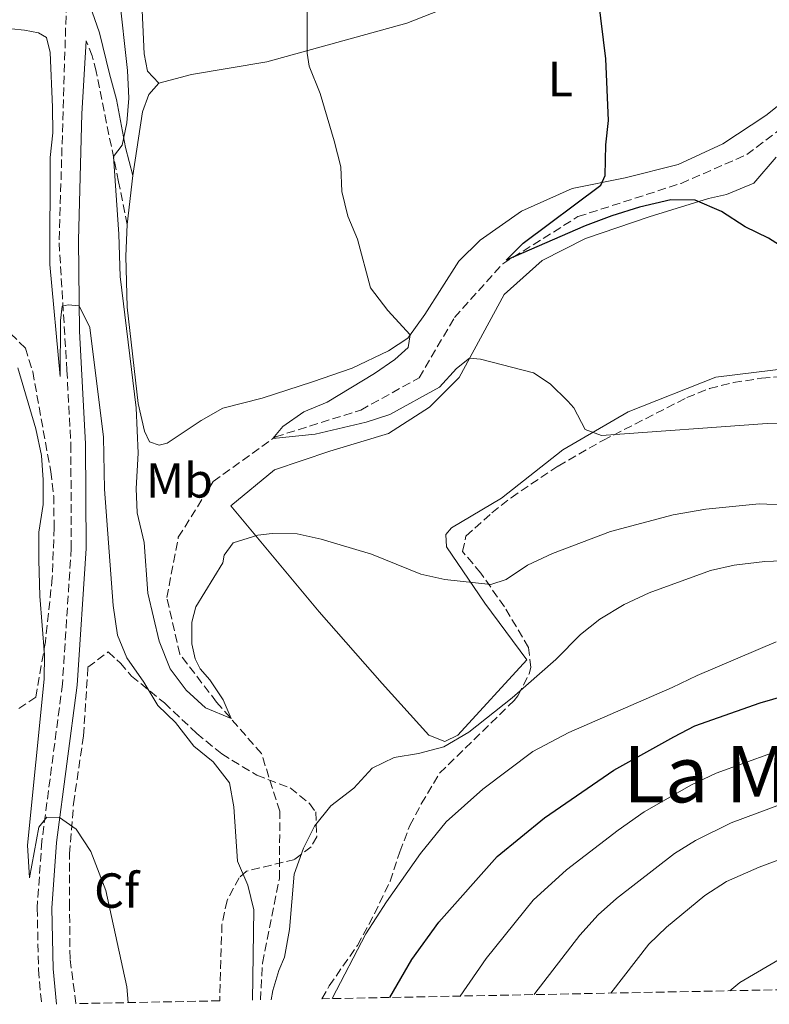
# Model space of a CAD drawing. Units: metres. Extents: x 634918 to 638380, y 4720494 to 4722873.
# Drawn here: x 637925 to 638078, y 4720551 to 4720751 of the extents above; entities that cross this region are included whole.
import ezdxf
from ezdxf.enums import TextEntityAlignment as Align

# ---------------------------------------------------------------- set-up
doc = ezdxf.new("R2010")
doc.units = ezdxf.units.M
doc.header["$MEASUREMENT"] = 0
doc.linetypes.add('DGN Style 3', pattern=[2.435890702152634, 1.739921930109024, -0.6959687720436097])
for name, color, linetype, lineweight in [('Barranco lineal', 142, 'DGN Style 3', 13), ('Camino', 7, 'DGN Style 3', 0), ('Curva de nivel directora', 30, 'Continuous', 30), ('Curva de nivel intermedia', 30, 'Continuous', 0), ('Etiqueta de uso rústico', 92, 'Continuous', 0), ('Etiqueta de zona arbolada', 92, 'Continuous', 0), ('Línea de cambio de uso (parcela vista)', 92, 'Continuous', 0), ('Margen derecho', 7, 'Continuous', 0), ('Texto de Área (paraje) menor', 7, 'Continuous', 0), ('Zona arbolada', 92, 'DGN Style 3', 0)]:
    doc.layers.add(name, color=color, linetype=linetype, lineweight=lineweight)
doc.styles.add('Style-Arial', font='arial.ttf')

msp = doc.modelspace()

# ---------------------------------------------------------------- linework, layer by layer
at = {"layer": 'Barranco lineal', "color": 142, "linetype": 'DGN Style 3', "lineweight": 13}
msp.add_polyline3d([(637973.9699999997, 4720551.84, 488.820000000007), (637974.3799999999, 4720559.359999999, 488.0200000000041), (637977.8300000001, 4720576.5, 487.5599999999977), (637977.9199999999, 4720590.24, 486.9100000000035), (637974.1799999997, 4720601.99, 486.070000000007), (637965.04, 4720612.480000001, 484.4900000000052), (637957.54, 4720622.24, 483.6600000000035), (637954.9199999999, 4720633.720000001, 482.820000000007), (637957.2599999999, 4720646.01, 482.0800000000018), (637964.3700000001, 4720657.33, 481.25), (637977.0099999999, 4720666.430000001, 479.9499999999971), (637994.3799999999, 4720671.890000001, 478.9199999999983), (638006.2400000002, 4720678.449999999, 477.8999999999942), (638013.4800000006, 4720690.74, 476.9799999999959), (638023.2699999996, 4720701.66, 475.1199999999953), (638038.5700000003, 4720711.25, 473.820000000007), (638059.5700000003, 4720718.02, 472.5200000000041), (638072.9199999999, 4720723.869999999, 471.679999999993), (638089.8899999997, 4720736.75, 470.570000000007)], dxfattribs=at)
at = {"layer": 'Camino', "color": 7, "linetype": 'DGN Style 3', "lineweight": 0}
for points in [[(637933.5100000009, 4720786.5, 485.4900000000054), (637934.5599999991, 4720781.650000002, 485.3699999999955), (637934.7800000004, 4720764.290000001, 486.4600000000065), (637932.999999999, 4720705.939999999, 489.3899999999994), (637934.5900000003, 4720680.020000001, 490.4700000000012), (637935.3900000006, 4720664.910000001, 491.0399999999937), (637935.489999999, 4720643.830000001, 491.7799999999989), (637933.6900000018, 4720616.180000002, 493.1399999999995), (637929.5100000021, 4720584.16, 495.320000000007), (637928.5399999976, 4720570.600000001, 496.2100000000065), (637928.8099999981, 4720558.02, 496.929999999993), (637929.4400000006, 4720550.960000001, 497.2700000000042)], [(637946.8799999994, 4720709.67, 484.429999999993), (637945.079999998, 4720718.369999999, 484.429999999993), (637940.5499999993, 4720740.810000001, 486.9299999999931), (637939.7600000004, 4720743.960000002, 487.1699999999984), (637938.4999999999, 4720747.029999999, 487.3500000000059)]]:
    msp.add_polyline3d(points, dxfattribs=at)
at = {"layer": 'Curva de nivel directora', "color": 30, "linetype": 'Continuous', "lineweight": 30, "flags": 128}
for points, elevation in [([(638082.5700000006, 4720703.520000001), (638077.3699999994, 4720706.850000001), (638072.6100000006, 4720709.200000001), (638067.7999999982, 4720712.29), (638062.4499999996, 4720714.59), (638057.4400000004, 4720714.660000001), (638051.1100000005, 4720713.15), (638045.4599999998, 4720711.4), (638040.0700000008, 4720709.410000001), (638023.9599999996, 4720702.430000001), (638027.4600000001, 4720705.880000002), (638043.2299999992, 4720717.650000002), (638044.0999999986, 4720719.630000004), (638044.2699999985, 4720725.880000002), (638044.7800000004, 4720730.850000001), (638044.2699999985, 4720743.360000002), (638042.7699999987, 4720755.59)], 475), ([(638000.2899999992, 4720552.350000001), (638004.7599999994, 4720560.09), (638010.2800000003, 4720567.689999999), (638022.1200000001, 4720581.030000002), (638031.7499999994, 4720588.900000001), (638045.869999999, 4720598.619999999), (638058.0700000008, 4720605.420000001), (638062.3499999989, 4720607.609999999), (638075.6399999993, 4720612.340000002), (638088.5099999994, 4720616.029999999), (638099.2599999984, 4720617.940000001), (638110.099999999, 4720617.84), (638131.9900000005, 4720619.199999999), (638138.6800000003, 4720618.859999999), (638144.2399999992, 4720619.09), (638150.1800000003, 4720619.699999999), (638151.7599999984, 4720620.090000001)], 500.000000000001)]:
    msp.add_lwpolyline(points, dxfattribs=dict(at, elevation=elevation))
at = {"layer": 'Curva de nivel intermedia', "color": 30, "linetype": 'Continuous', "lineweight": 0, "flags": 128}
for points, elevation in [([(637951.0500000003, 4720634.66), (637950.3000000014, 4720644.930000001), (637948.8700000009, 4720650.960000001), (637948.6600000008, 4720655.960000001), (637949.1000000011, 4720663.130000002), (637948.6600000008, 4720672.340000001), (637945.4400000023, 4720699.070000002), (637945.1600000006, 4720707.720000001), (637944.0499999997, 4720723.49), (637945.82, 4720725.819999999), (637946.8000000013, 4720730.359999999), (637947.1699999999, 4720735.350000001), (637946.9100000008, 4720741.000000001), (637945.2099999997, 4720756.37)], 485.0000000000001), ([(637983.4699999993, 4720755.109999999), (637983.5099999995, 4720744.55), (637983.9000000008, 4720741.850000001), (637986.1200000002, 4720736.32), (637989.0000000015, 4720726.689999999), (637990.3400000003, 4720721.4), (637990.5000000012, 4720716.4), (637991.7199999995, 4720711.349999999), (637993.730000001, 4720706.65), (637996.390000001, 4720696.76), (637999.8900000012, 4720692.130000001), (638004.450000001, 4720687.220000001), (638004.0399999997, 4720684.649999999), (638001.3000000016, 4720682.2), (637997.2100000012, 4720679.320000002), (637987.5700000009, 4720673.519999999), (637982.7800000008, 4720671.560000001), (637978.5499999997, 4720668.560000001), (637976.5200000001, 4720666.08), (637985.1300000001, 4720666.989999999), (637995.4800000011, 4720669.439999999), (638000.2700000012, 4720671.02), (638010.4200000011, 4720676.58), (638013.85, 4720680.38), (638016.5099999999, 4720682.42), (638018.7800000008, 4720682.269999999), (638029.5200000008, 4720679.490000002), (638032.9299999995, 4720677.210000001), (638036.5100000001, 4720673.689999999), (638037.7199999995, 4720672.340000001), (638040.0700000008, 4720667.949999998), (638043.3400000009, 4720666.699999999), (638077.0899999999, 4720669.180000001), (638094.0500000004, 4720669.2)], 480), ([(637972.3400000003, 4720551.8), (637972.6100000008, 4720570.189999999), (637971.4200000018, 4720575.189999999), (637969.3099999995, 4720580.060000001), (637968.5400000005, 4720591.149999999), (637967.650000001, 4720596.060000001), (637964.3600000008, 4720600.300000001), (637960.4300000013, 4720603.479999999), (637956.7000000008, 4720608.279999998), (637953.12, 4720611.779999998), (637950.2700000001, 4720616.499999999), (637946.7699999999, 4720621.460000001), (637944.860000001, 4720626.099999999), (637943.9900000015, 4720632.13), (637942.2100000001, 4720655.78), (637942.0700000015, 4720666.350000001), (637939.2500000007, 4720688.699999999), (637937.1100000016, 4720693.069999999), (637934.8800000009, 4720693.34), (637933.6600000006, 4720693.060000001), (637933.2900000017, 4720690.119999999), (637933.2400000005, 4720678.720000001), (637931.1500000004, 4720701.489999999), (637931.2000000018, 4720723.269999999), (637931.7100000015, 4720728.339999998), (637931.6399999999, 4720733.529999998), (637931.2100000008, 4720744.680000001), (637930.4199999997, 4720747.710000001), (637928.7800000012, 4720748.689999999), (637925.9500000014, 4720749.199999999), (637923.3099999994, 4720749.460000001)], 490.0000000000001), ([(637924.6100000005, 4720680.460000001), (637928.2400000002, 4720668.100000001), (637929.4500000017, 4720662.650000001), (637929.7800000003, 4720657.66), (637929.7800000003, 4720652.65), (637928.8900000006, 4720647.060000001), (637928.9100000008, 4720641.380000001), (637929.0700000017, 4720634.05), (637930.0599999997, 4720622.109999999), (637929.9400000012, 4720617.109999999), (637926.5700000006, 4720583.34), (637926.9800000018, 4720576.730000001), (637928.9000000019, 4720587.01), (637930.5100000012, 4720589.04), (637933.1100000007, 4720589.009999998), (637936.4800000014, 4720586.63), (637939.4500000018, 4720582.079999999), (637942.540000001, 4720574.109999998), (637946.7699999999, 4720554.49), (637947.0400000003, 4720551.300000001)], 495), ([(638081.7600000014, 4720652.51), (638075.4400000003, 4720652.789999999), (638064.6199999999, 4720651.75), (638057.9500000001, 4720650.560000001), (638045.1900000017, 4720647.17), (638033.4099999999, 4720642.689999999), (638028.2800000003, 4720640.310000001), (638023.9800000021, 4720637.38), (638020.8200000015, 4720636.359999998), (638011.5000000007, 4720637.409999999), (638006.6200000013, 4720638.509999999), (637996.5499999997, 4720642.579999999), (637986.3100000003, 4720645.65), (637981.4199999997, 4720646.720000001), (637976.3600000015, 4720646.75), (637973.4700000014, 4720646.41), (637968.4100000008, 4720644.880000001), (637966.6200000006, 4720642.369999999), (637966.3500000001, 4720640.8), (637960.8400000003, 4720631.880000002), (637959.990000001, 4720628.71), (637959.990000001, 4720624.329999999), (637960.6600000015, 4720621.26), (637961.7300000022, 4720619.199999999), (637963.6600000011, 4720617), (637966.4000000015, 4720612.949999999), (637967.9900000007, 4720609.09), (637962.8200000008, 4720611.32), (637958.8800000001, 4720614.859999998), (637955.570000002, 4720619.230000001), (637953.3800000015, 4720624.840000001), (637951.0500000003, 4720634.66)], 485.0000000000001), ([(638088.7599999999, 4720641.52), (638076.6200000005, 4720641.079999999), (638070.3900000011, 4720640.359999999), (638065.5200000006, 4720639.239999999), (638053.0599999995, 4720634.680000001), (638047.9700000001, 4720632.3), (638043.0400000013, 4720629.329999999), (638039.1200000008, 4720626.220000001), (638034.1000000007, 4720621.13), (638025.1900000012, 4720613.31), (638016.350000001, 4720606.349999999), (638011.2700000005, 4720603.340000001), (638006.1600000008, 4720601.999999999), (638001.200000001, 4720601.179999999), (637996.7000000017, 4720599), (637992.98, 4720594.930000001), (637988.3100000008, 4720591.369999999), (637985.0000000005, 4720587.199999998), (637982.7499999995, 4720582.73), (637980.8200000006, 4720577.42), (637979.890000001, 4720566.179999998), (637978.8600000005, 4720560.519999999), (637977.7100000015, 4720557.859999998), (637976.5100000012, 4720553.8), (637976.1500000014, 4720551.88)], 490.0000000000001), ([(637988.5900000001, 4720552.119999999), (637995.3899999995, 4720565.32), (637999.6000000006, 4720571.84), (638006.57, 4720581.679999999), (638011.76, 4720588.069999999), (638019.190000002, 4720594.76), (638029.370000001, 4720602.439999999), (638036.7400000005, 4720606.269999999), (638057.74, 4720615.41), (638062.8200000006, 4720617.9), (638078.9200000005, 4720624.749999999)], 495), ([(638014.63, 4720552.640000001), (638019.9100000017, 4720560.26), (638029.4699999995, 4720572.119999999), (638036.2199999996, 4720578.319999999), (638046.7800000008, 4720586.399999999), (638052.0500000014, 4720590.119999999), (638061.6500000015, 4720595.600000001), (638066.7099999997, 4720598.029999999), (638077.9900000007, 4720602.08)], 505), ([(638029.6400000014, 4720552.930000001), (638029.8100000013, 4720553.179999999), (638038.9900000012, 4720565.039999999), (638042.6900000004, 4720569.150000001), (638046.4000000008, 4720572.509999998), (638058.2200000006, 4720581.63), (638062.4600000007, 4720584.289999997), (638069.7400000006, 4720587.899999999), (638080.3200000019, 4720591.809999999)], 510), ([(638045.2499999999, 4720553.239999998), (638052.9800000011, 4720563.21), (638056.6100000012, 4720566.649999999), (638064.4000000008, 4720573.13), (638068.7900000006, 4720575.949999998), (638075.4300000013, 4720578.859999998), (638082.6800000002, 4720581.55), (638093.5699999998, 4720585.119999999), (638098.7000000018, 4720586.489999999), (638111.8600000005, 4720589.189999999), (638123.0899999999, 4720589.9), (638134.0700000013, 4720589.470000001), (638168.0300000005, 4720589.100000001), (638173.5, 4720588.559999999), (638178.870000001, 4720587.529999998), (638184.1999999997, 4720585.970000001), (638198.3500000007, 4720581.13), (638209.9600000002, 4720575.359999998), (638226.8899999994, 4720565.590000001), (638240.5199999996, 4720557.09)], 515.0000000000001), ([(638069.4900000002, 4720553.720000001), (638071.5199999998, 4720555.38), (638089.0400000014, 4720565.609999998), (638101.7900000009, 4720572.180000001), (638111.7599999999, 4720575.749999999), (638122.1700000013, 4720577.810000001), (638129.400000002, 4720578.749999999), (638140.7099999998, 4720578.699999999), (638151.9000000014, 4720577.249999999), (638171.4300000002, 4720574.039999999), (638193.8600000002, 4720568.809999999), (638198.5200000005, 4720566.989999999), (638211.2900000003, 4720560.600000001), (638216.25, 4720556.609999999)], 520)]:
    msp.add_lwpolyline(points, dxfattribs=dict(at, elevation=elevation))
at = {"layer": 'Línea de cambio de uso (parcela vista)', "color": 92, "linetype": 'Continuous', "lineweight": 0, "extrusion": (0.001035709980336126, 0.008943130522892345, 0.9999594730394263), "elevation": 43363.06105755482, "flags": 128}
msp.add_lwpolyline([(637947.1861548239, 4720520.574894588), (637946.0360622227, 4720510.644497465)], dxfattribs=at)
at = {"layer": 'Línea de cambio de uso (parcela vista)', "color": 92, "linetype": 'Continuous', "lineweight": 0}
for points in [[(637952.2000000002, 4720803.029999999, 482.5899999999965), (637951.2100000001, 4720797.52, 482.8699999999953), (637949.8099999997, 4720787.039999999, 483.0599999999977), (637948.7199999997, 4720776.220000001, 483.5399999999936), (637949.5099999999, 4720762.15, 483.7400000000052), (637950.2999999998, 4720744.369999999, 483.1300000000047), (637951.0199999996, 4720740.850000001, 482.8099999999977), (637953.3200000003, 4720738.4, 482.5299999999989)], [(638015.6900000004, 4720755.300000001, 476.9600000000065), (638003.7599999999, 4720750.619999999, 477.9100000000035), (637975.2800000003, 4720742.74, 480.8099999999977), (637959.9400000004, 4720740.17, 482.0599999999977), (637953.3200000003, 4720738.4, 482.5299999999989)], [(637946.8799999999, 4720709.67, 484.429999999993), (637946.6100000005, 4720703.199999999, 484.570000000007), (637946.8700000001, 4720692.850000001, 484.6600000000035), (637949.0999999996, 4720673.199999999, 484.8899999999995), (637950.4100000003, 4720667.57, 484.75), (637951.3700000001, 4720665.4, 484.6600000000035), (637953.3799999999, 4720664.720000001, 484.5200000000041), (637955.0099999999, 4720665.15, 484.3399999999965), (637961.9199999999, 4720669.75, 483.0800000000018), (637966.3399999999, 4720672.27, 482.5299999999989), (637974.2999999998, 4720674.32, 481.8800000000047), (637984.5700000003, 4720677.630000001, 480.9499999999971), (637992.6200000001, 4720680.42, 480.6699999999983), (638000, 4720683.949999999, 480.3000000000029), (638003.9299999997, 4720686.5, 480.070000000007), (638007.4299999997, 4720691.34, 479.6000000000058), (638014.3200000003, 4720702.210000001, 477.75), (638018.7100000001, 4720706.480000001, 477.1000000000058), (638027.0899999999, 4720712.390000001, 476.4499999999971), (638037.3799999999, 4720716.970000001, 475.5599999999977), (638048.1600000003, 4720719.17, 474.6399999999995), (638058.9600000001, 4720721.859999999, 473.9400000000023), (638068.0700000003, 4720726.039999999, 473.2899999999936), (638076.7800000003, 4720731.82, 472.4100000000035), (638086.8399999999, 4720739.84, 471.7100000000065)], [(637953.3200000003, 4720738.4, 482.5299999999989), (637951.2699999996, 4720736.140000001, 483.0800000000018), (637949.9900000002, 4720732.560000001, 483.3600000000006), (637948.0300000003, 4720719.600000001, 484.3399999999965)], [(638078.9400000004, 4720723.33, 473.2700000000041), (638074.3399999999, 4720718.060000001, 473.6399999999995), (638068.7999999998, 4720715.75, 474.0099999999948), (638065.1699999999, 4720714.960000001, 474.75), (638053.0499999998, 4720711.210000001, 476.3300000000018), (638040.1200000001, 4720706.779999999, 477.2599999999948), (638031.2699999996, 4720702.34, 477.9100000000035), (638023.5800000001, 4720695.390000001, 478.929999999993), (638014.4000000004, 4720678.539999999, 480.320000000007), (638008.4000000004, 4720672.51, 480.9700000000012), (638000.0099999999, 4720667.109999999, 482.2700000000041), (637988.1100000005, 4720663.52, 483.0200000000041), (637976.7999999998, 4720659.710000001, 483.9400000000023), (637967.9299999997, 4720652.369999999, 484.4100000000035), (637985.9199999999, 4720630.810000001, 486.5399999999936), (637998.7699999996, 4720616.220000001, 487.8399999999965), (638008.2100000001, 4720605.74, 489.9799999999959), (638011.5, 4720604.449999999, 490.070000000007), (638014.1500000004, 4720605.75, 490.070000000007), (638028.1799999997, 4720621.039999999, 488.679999999993), (638019.6200000001, 4720632.57, 485.5200000000041), (638011.7999999998, 4720644.039999999, 483.9400000000023), (638011.6799999997, 4720646.57, 483.4799999999959), (638012.8499999996, 4720647.92, 483.3899999999995), (638023.0099999999, 4720653.939999999, 482), (638035.4900000002, 4720663.779999999, 480.5099999999948), (638048.8200000003, 4720671.560000001, 479.2100000000065), (638066.6100000005, 4720678.58, 477.9100000000035), (638089.8200000003, 4720681.460000001, 476.429999999993)]]:
    msp.add_polyline3d(points, dxfattribs=at)
at = {"layer": 'Margen derecho', "color": 7, "linetype": 'Continuous', "lineweight": 0}
for points in [[(637948.0300000005, 4720719.600000001, 484.3399999999966), (637946.4799999993, 4720725.300000001, 484.8099999999978), (637944.6799999999, 4720735.060000001, 486.1999999999971), (637943.2800000008, 4720740.350000001, 486.7400000000052), (637941.2100000011, 4720748.640000001, 487.1399999999995), (637939.2699999987, 4720754.300000003, 486.9100000000037), (637942.2300000002, 4720782.430000001, 485.1999999999971)], [(637932.4400000002, 4720551.02, 497.2700000000042), (637931.8099999976, 4720558.189999999, 496.929999999993), (637931.5500000005, 4720570.520000001, 496.2100000000065), (637932.5000000005, 4720583.86, 495.320000000007), (637936.6800000003, 4720615.880000002, 493.1399999999995), (637938.4899999986, 4720643.740000002, 491.7799999999989), (637938.3900000001, 4720665, 491.0399999999937), (637937.1799999988, 4720687.930000001, 490.179999999993), (637936.9299999984, 4720706.500000001, 489.5299999999987), (637937.629999998, 4720732.180000001, 488.25), (637938.4999999999, 4720747.029999999, 487.3500000000059)]]:
    msp.add_polyline3d(points, dxfattribs=at)
at = {"layer": 'Zona arbolada', "color": 92, "linetype": 'DGN Style 3', "lineweight": 0}
for points in [[(637923.1500000004, 4720687.430000001, 498), (637926.1600000003, 4720684.51, 496.6100000000006), (637927.6299999999, 4720679.720000001, 496.6100000000006), (637931.29, 4720659.41, 496.6999999999971), (637931.9100000003, 4720654.449999999, 496.8999999999942), (637931.9900000002, 4720647.970000001, 497.3399999999965), (637931.6100000005, 4720637.800000001, 497.820000000007), (637930.2100000001, 4720624.74, 498.9700000000012), (637928.2599999999, 4720613.460000001, 499.9499999999971), (637924.5199999996, 4720610.960000001, 501.1600000000035)], [(637923.1500000004, 4720687.430000001, 498), (637926.1600000003, 4720684.51, 496.6100000000006), (637927.6299999999, 4720679.720000001, 496.6100000000006), (637931.29, 4720659.41, 496.6999999999971), (637931.9100000003, 4720654.449999999, 496.8999999999942), (637931.9900000002, 4720647.970000001, 497.3399999999965), (637931.6100000005, 4720637.800000001, 497.820000000007), (637930.2100000001, 4720624.74, 498.9700000000012), (637928.2599999999, 4720613.460000001, 499.9499999999971), (637924.5199999996, 4720610.960000001, 501.1600000000035)], [(638380.0899999999, 4720559.850000001, 473.0099999999948), (637986.4800000006, 4720552.08, 498.3399999999965), (637987.9699999997, 4720554.720000001, 498.2799999999989), (637993.6900000004, 4720562.930000001, 498.1199999999953), (637997.1500000004, 4720569.369999999, 498.2599999999948), (638000.3499999996, 4720575.99, 498.0899999999965), (638002.3399999999, 4720581.970000001, 497.6300000000047), (638004.3399999999, 4720587.34, 497.5399999999936), (638006.7000000002, 4720591.74, 497.2100000000065), (638010.4199999999, 4720597.980000001, 497.1699999999983), (638025.5700000003, 4720612.789999999, 495.8500000000058), (638026.3700000001, 4720613.74, 495.7700000000041), (638028.6399999997, 4720618.220000001, 495.25), (638028.9600000001, 4720619.5, 495.0299999999989), (638028.5300000003, 4720623.58, 494.0099999999948), (638023.6200000001, 4720631.850000001, 490.929999999993), (638018.79, 4720638.730000001, 488.1600000000035), (638015.0899999999, 4720643.130000001, 486.3999999999942), (638015.79, 4720646.26, 486.3000000000029), (638021.0599999997, 4720650.949999999, 485.8399999999965), (638024.9699999997, 4720654.060000001, 485.8899999999995), (638034.5199999996, 4720660.5, 485.1199999999953), (638043.6399999997, 4720665.699999999, 484.3600000000006), (638060.7400000002, 4720674.42, 483.3300000000018), (638065.3700000001, 4720676.279999999, 482.9100000000035), (638070.2300000006, 4720677.480000001, 482.4700000000012), (638075.9500000002, 4720678.359999999, 482.0599999999977), (638088.1500000004, 4720679.51, 481.2899999999936)], [(637986.4800000006, 4720552.08, 498.3399999999965), (637987.9699999997, 4720554.720000001, 498.2799999999989), (637993.6900000004, 4720562.930000001, 498.1199999999953), (637997.1500000004, 4720569.369999999, 498.2599999999948), (638000.3499999996, 4720575.99, 498.0899999999965), (638002.3399999999, 4720581.970000001, 497.6300000000047), (638004.3399999999, 4720587.34, 497.5399999999936), (638006.7000000002, 4720591.74, 497.2100000000065), (638010.4199999999, 4720597.980000001, 497.1699999999983), (638025.5700000003, 4720612.789999999, 495.8500000000058), (638026.3700000001, 4720613.74, 495.7700000000041), (638028.6399999997, 4720618.220000001, 495.25), (638028.9600000001, 4720619.5, 495.0299999999989), (638028.5300000003, 4720623.58, 494.0099999999948), (638023.6200000001, 4720631.850000001, 490.929999999993), (638018.79, 4720638.730000001, 488.1600000000035), (638015.0899999999, 4720643.130000001, 486.3999999999942), (638015.79, 4720646.26, 486.3000000000029), (638021.0599999997, 4720650.949999999, 485.8399999999965), (638024.9699999997, 4720654.060000001, 485.8899999999995), (638034.5199999996, 4720660.5, 485.1199999999953), (638043.6399999997, 4720665.699999999, 484.3600000000006), (638060.7400000002, 4720674.42, 483.3300000000018), (638065.3700000001, 4720676.279999999, 482.9100000000035), (638070.2300000006, 4720677.480000001, 482.4700000000012), (638075.9500000002, 4720678.359999999, 482.0599999999977), (638088.1500000004, 4720679.51, 481.2899999999936)], [(637936.4299999997, 4720551.100000001, 499.2799999999989), (637935.2300000006, 4720560.24, 498.5599999999977), (637935.1399999997, 4720570.710000001, 497.820000000007), (637935.1299999999, 4720581.550000001, 497.7200000000012), (637935.9400000004, 4720591.789999999, 496.820000000007), (637937.9600000001, 4720605.59, 495.7700000000041), (637938.8700000001, 4720619.560000001, 494.570000000007), (637942.9800000006, 4720622.67, 494.1000000000058), (637945.4699999997, 4720620.4, 493.9199999999983), (637947.7300000006, 4720617.76, 493.820000000007), (637954.4299999997, 4720612.289999999, 493.820000000007), (637961, 4720606.100000001, 493.5399999999936), (637966.0899999999, 4720601.92, 493.4499999999971), (637973.2100000001, 4720597.57, 493.4499999999971), (637980.0099999999, 4720595, 493.6399999999995), (637983.9500000002, 4720591.82, 493.8999999999942), (637985.2100000001, 4720590.100000001, 494.0099999999948), (637985.4299999997, 4720585.029999999, 494.2700000000041), (637984.2800000003, 4720583.029999999, 494.3800000000047), (637980.9699999997, 4720580.460000001, 494.3800000000047), (637971.1399999997, 4720578.060000001, 494.6699999999983), (637969.6600000003, 4720576.720000001, 494.75), (637967.1900000004, 4720572.09, 495), (637966.1299999999, 4720567.220000001, 495.2599999999948), (637965.6900000004, 4720551.67, 495.6999999999971)]]:
    msp.add_polyline3d(points, dxfattribs=at)
msp.add_polyline3d([(637965.6900000004, 4720551.67, 495.6999999999971), (637936.4299999997, 4720551.100000001, 499.2799999999989), (637935.2300000006, 4720560.24, 498.5599999999977), (637935.1399999997, 4720570.710000001, 497.820000000007), (637935.1299999999, 4720581.550000001, 497.7200000000012), (637935.9400000004, 4720591.789999999, 496.820000000007), (637937.9600000001, 4720605.59, 495.7700000000041), (637938.8700000001, 4720619.560000001, 494.570000000007), (637942.9800000006, 4720622.67, 494.1000000000058), (637945.4699999997, 4720620.4, 493.9199999999983), (637947.7300000006, 4720617.76, 493.820000000007), (637954.4299999997, 4720612.289999999, 493.820000000007), (637961, 4720606.100000001, 493.5399999999936), (637966.0899999999, 4720601.92, 493.4499999999971), (637973.2100000001, 4720597.57, 493.4499999999971), (637980.0099999999, 4720595, 493.6399999999995), (637983.9500000002, 4720591.82, 493.8999999999942), (637985.2100000001, 4720590.100000001, 494.0099999999948), (637985.4299999997, 4720585.029999999, 494.2700000000041), (637984.2800000003, 4720583.029999999, 494.3800000000047), (637980.9699999997, 4720580.460000001, 494.3800000000047), (637971.1399999997, 4720578.060000001, 494.6699999999983), (637969.6600000003, 4720576.720000001, 494.75), (637967.1900000004, 4720572.09, 495), (637966.1299999999, 4720567.220000001, 495.2599999999948)], close=True, dxfattribs=at)

# ---------------------------------------------------------------- texts
at = {"layer": 'Etiqueta de uso rústico', "color": 92, "linetype": 'Continuous', "lineweight": 0, "style": 'Style-Arial'}
for s, p in [('L', (638034.9614203804, 4720739.260010001, 475.75)), ('Mb', (637957.4902462414, 4720657.58001, 483.3399999999965))]:
    msp.add_text(s, height=7.000000000000002, dxfattribs=at).set_placement(p, align=Align.MIDDLE_CENTER)
at = {"layer": 'Etiqueta de zona arbolada', "color": 92, "linetype": 'Continuous', "lineweight": 0, "style": 'Style-Arial'}
msp.add_text('Cf', height=7.000000000000002, dxfattribs=at).set_placement((637944.7194962453, 4720574.110009999, 495), align=Align.MIDDLE_CENTER)
at = {"layer": 'Texto de Área (paraje) menor', "color": 7, "linetype": 'Continuous', "lineweight": 0, "style": 'Style-Arial'}
msp.add_text('La Magdalena', height=11.5, dxfattribs=at).set_placement((638098.4612644693, 4720597.810010002, 507.0800000000018), align=Align.MIDDLE_CENTER)

doc.saveas('drawing.dxf')
